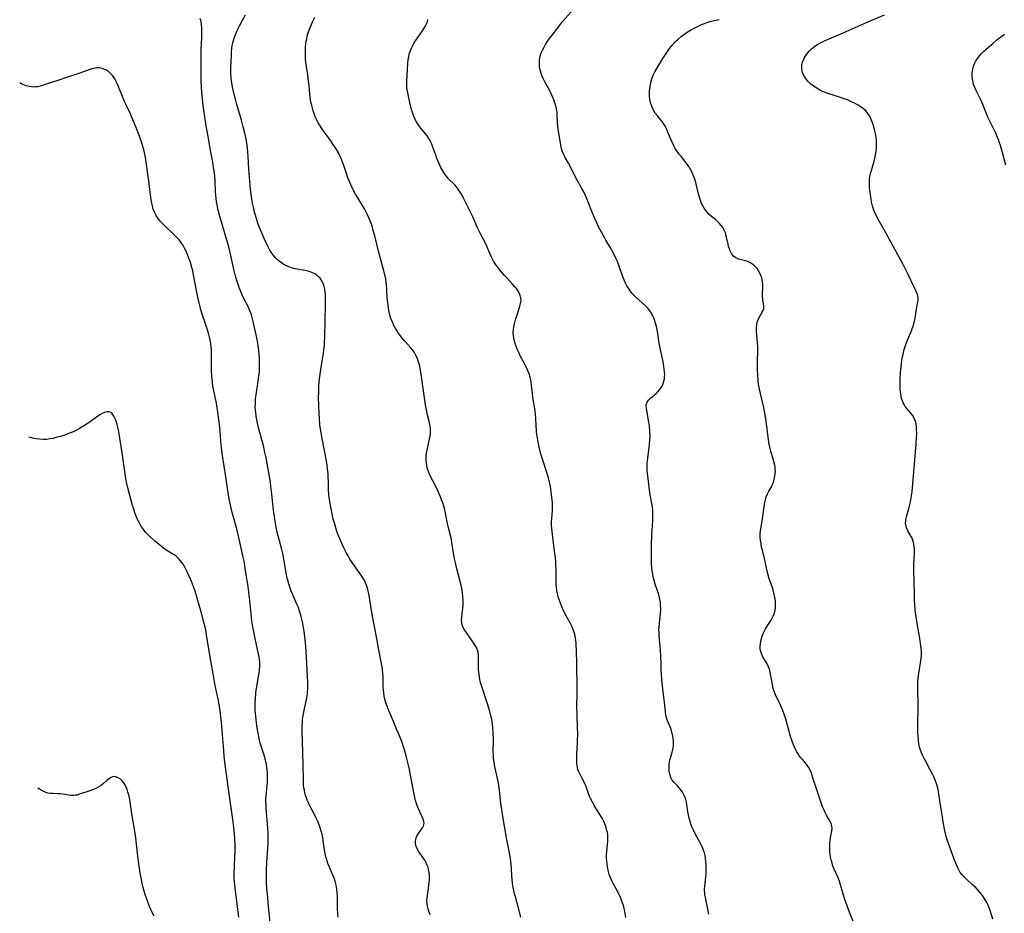
# Model space of a CAD drawing. Units: inches. Extents: x 2101965 to 2107355, y 228722 to 234221.
# Drawn here: x 2102070 to 2102294, y 229185 to 229388 of the extents above; entities that cross this region are included whole.
import ezdxf

# ---------------------------------------------------------------- set-up
doc = ezdxf.new("R2010")
doc.units = ezdxf.units.IN
doc.header["$MEASUREMENT"] = 0
doc.layers.add('c_08_T13S_R20E', color=16, linetype='Continuous')

msp = doc.modelspace()

# ---------------------------------------------------------------- linework, layer by layer
at = {"layer": 'c_08_T13S_R20E', "elevation": 838}
msp.add_lwpolyline([(2102184.16, 229184.18), (2102183.55, 229186.53), (2102182.91, 229188.78), (2102182.71, 229189.5), (2102182.54, 229190.23), (2102182.4, 229190.94), (2102182.25, 229191.86), (2102182.14, 229192.78), (2102182.09, 229193.5), (2102182.02, 229195.23), (2102181.96, 229196.14), (2102181.78, 229197.54), (2102181.51, 229199.15), (2102180.9, 229202.19), (2102180, 229207.5), (2102179.8, 229208.77), (2102179.63, 229210.02), (2102179.29, 229213.06), (2102179.15, 229214.11), (2102178.99, 229214.99), (2102178.85, 229215.68), (2102178.32, 229218.08), (2102178.18, 229218.79), (2102178.06, 229219.49), (2102177.96, 229220.23), (2102177.9, 229221.11), (2102177.88, 229221.86), (2102177.89, 229224.39), (2102177.85, 229226.16), (2102177.78, 229227.25), (2102177.7, 229227.95), (2102177.6, 229228.66), (2102177.52, 229229.1), (2102177.34, 229229.95), (2102177.06, 229230.98), (2102176.53, 229232.68), (2102175.25, 229236.61), (2102175, 229237.51), (2102174.82, 229238.25), (2102174.63, 229239.36), (2102174.57, 229239.88), (2102174.52, 229240.47), (2102174.49, 229241.06), (2102174.49, 229241.61), (2102174.53, 229242.99), (2102174.52, 229243.78), (2102174.45, 229244.34), (2102174.35, 229244.71), (2102174.11, 229245.34), (2102173.78, 229245.96), (2102173.38, 229246.6), (2102172.09, 229248.44), (2102171.33, 229249.55), (2102171.04, 229250.07), (2102170.8, 229250.66), (2102170.7, 229251.2), (2102170.67, 229251.76), (2102170.69, 229252.34), (2102170.77, 229253.21), (2102170.92, 229254.4), (2102171, 229255.18), (2102171.03, 229255.68), (2102171.03, 229256.19), (2102170.98, 229257.12), (2102170.88, 229257.96), (2102170.79, 229258.54), (2102170.55, 229259.69), (2102170.27, 229260.85), (2102169.54, 229263.68), (2102169.27, 229264.84), (2102169.08, 229265.72), (2102168.77, 229267.39), (2102168.28, 229270.43), (2102168.17, 229271), (2102167.8, 229272.42), (2102167.48, 229273.74), (2102166.93, 229276.4), (2102166.76, 229277.12), (2102166.61, 229277.65), (2102166.38, 229278.37), (2102166.13, 229279.09), (2102165.87, 229279.76), (2102165.36, 229280.95), (2102164.67, 229282.39), (2102163.62, 229284.41), (2102163.36, 229284.95), (2102163.13, 229285.5), (2102162.87, 229286.33), (2102162.74, 229286.93), (2102162.66, 229287.53), (2102162.63, 229288.07), (2102162.63, 229288.6), (2102162.65, 229289.13), (2102162.71, 229289.62), (2102162.78, 229290.1), (2102162.91, 229290.73), (2102163.4, 229292.92), (2102163.51, 229293.55), (2102163.59, 229294.18), (2102163.61, 229295.05), (2102163.52, 229295.86), (2102163.44, 229296.3), (2102162.95, 229298.33), (2102162.76, 229299.19), (2102162.48, 229300.71), (2102162.15, 229302.81), (2102161.49, 229307.65), (2102161.27, 229308.99), (2102161.15, 229309.5), (2102161.02, 229310.01), (2102160.8, 229310.7), (2102160.54, 229311.38), (2102160.23, 229312.03), (2102159.88, 229312.65), (2102159.55, 229313.13), (2102159.07, 229313.74), (2102157.7, 229315.25), (2102157.17, 229315.87), (2102156.8, 229316.36), (2102156.36, 229316.99), (2102155.59, 229318.18), (2102155.28, 229318.73), (2102154.93, 229319.46), (2102154.61, 229320.32), (2102154.39, 229321.09), (2102154.22, 229321.87), (2102154.08, 229322.62), (2102153.95, 229323.51), (2102153.85, 229324.4), (2102153.78, 229325.14), (2102153.7, 229326.81), (2102153.61, 229328.12), (2102153.56, 229328.54), (2102153.43, 229329.4), (2102153.25, 229330.25), (2102153.03, 229331.14), (2102151.79, 229335.61), (2102150.99, 229338.81), (2102150.65, 229340.13), (2102150.23, 229341.54), (2102149.88, 229342.54), (2102149.68, 229343.05), (2102149.21, 229344.07), (2102148.9, 229344.7), (2102148.57, 229345.31), (2102148.15, 229346.04), (2102147.08, 229347.76), (2102146.56, 229348.63), (2102146.02, 229349.63), (2102145.57, 229350.57), (2102145.09, 229351.65), (2102144.83, 229352.31), (2102144.49, 229353.3), (2102143.92, 229355.1), (2102143.69, 229355.74), (2102143.44, 229356.38), (2102143.17, 229356.99), (2102142.69, 229357.99), (2102142.15, 229358.94), (2102141.36, 229360.17), (2102140.78, 229360.99), (2102139.45, 229362.78), (2102138.88, 229363.58), (2102138.38, 229364.35), (2102138.08, 229364.87), (2102137.81, 229365.39), (2102137.56, 229365.92), (2102137.34, 229366.46), (2102136.93, 229367.6), (2102136.59, 229368.77), (2102136.36, 229369.82), (2102136.23, 229370.66), (2102136.17, 229371.35), (2102136.03, 229373.24), (2102135.9, 229374.37), (2102135.72, 229375.72), (2102135.35, 229378.08), (2102135.22, 229379.21), (2102135.17, 229379.9), (2102135.15, 229380.76), (2102135.16, 229381.46), (2102135.21, 229382.15), (2102135.27, 229382.77), (2102135.36, 229383.37), (2102135.46, 229383.97), (2102135.59, 229384.52), (2102135.73, 229385.07), (2102135.95, 229385.78), (2102136.22, 229386.5), (2102136.52, 229387.22), (2102136.8, 229387.82), (2102137.34, 229388.85)], dxfattribs=at)
at = {"layer": 'c_08_T13S_R20E'}
for points in [[(2102226.85, 229184.89, 842), (2102226.72, 229185.59, 842), (2102226.1, 229188.61, 842), (2102226, 229189.24, 842), (2102225.95, 229189.71, 842), (2102225.92, 229190.18, 842), (2102225.92, 229190.67, 842), (2102225.95, 229191.16, 842), (2102226.21, 229193.31, 842), (2102226.26, 229194.17, 842), (2102226.27, 229194.83, 842), (2102226.25, 229196.03, 842), (2102226.2, 229196.84, 842), (2102226.13, 229197.51, 842), (2102226.03, 229198.17, 842), (2102225.88, 229198.81, 842), (2102225.68, 229199.43, 842), (2102225.37, 229200.18, 842), (2102225, 229200.91, 842), (2102223.72, 229203.27, 842), (2102223.4, 229203.92, 842), (2102223.1, 229204.59, 842), (2102222.82, 229205.33, 842), (2102222.6, 229205.98, 842), (2102222.42, 229206.63, 842), (2102222.22, 229207.48, 842), (2102222.1, 229208.15, 842), (2102221.87, 229209.79, 842), (2102221.77, 229210.36, 842), (2102221.63, 229210.92, 842), (2102221.41, 229211.55, 842), (2102221.12, 229212.15, 842), (2102220.88, 229212.58, 842), (2102220.61, 229213, 842), (2102220.21, 229213.53, 842), (2102219.75, 229214.03, 842), (2102218.9, 229214.87, 842), (2102218.54, 229215.32, 842), (2102218.21, 229215.95, 842), (2102217.99, 229216.66, 842), (2102217.87, 229217.4, 842), (2102217.84, 229218.2, 842), (2102217.88, 229219.03, 842), (2102218.05, 229219.99, 842), (2102218.22, 229220.64, 842), (2102218.54, 229221.7, 842), (2102218.75, 229222.6, 842), (2102218.83, 229223.21, 842), (2102218.85, 229223.63, 842), (2102218.85, 229224.06, 842), (2102218.77, 229224.9, 842), (2102218.68, 229225.42, 842), (2102218.56, 229225.93, 842), (2102218.41, 229226.53, 842), (2102218.21, 229227.1, 842), (2102217.47, 229228.8, 842), (2102217.25, 229229.49, 842), (2102217.12, 229230.2, 842), (2102217.05, 229230.82, 842), (2102216.91, 229232.35, 842), (2102216.43, 229236.09, 842), (2102216.22, 229238.15, 842), (2102216.11, 229239.53, 842), (2102216.06, 229240.43, 842), (2102216.01, 229241.83, 842), (2102215.99, 229243.48, 842), (2102215.92, 229244.81, 842), (2102215.85, 229245.73, 842), (2102215.62, 229248.15, 842), (2102215.57, 229248.89, 842), (2102215.54, 229249.63, 842), (2102215.55, 229250.09, 842), (2102215.63, 229250.95, 842), (2102215.85, 229252.57, 842), (2102215.92, 229253.27, 842), (2102215.96, 229254.15, 842), (2102215.92, 229255.1, 842), (2102215.88, 229255.59, 842), (2102215.81, 229256.08, 842), (2102215.66, 229256.81, 842), (2102215.48, 229257.53, 842), (2102215.2, 229258.39, 842), (2102214.7, 229259.88, 842), (2102214.44, 229260.73, 842), (2102214.23, 229261.6, 842), (2102214.11, 229262.25, 842), (2102214.01, 229262.91, 842), (2102213.93, 229263.71, 842), (2102213.88, 229264.52, 842), (2102213.83, 229265.81, 842), (2102213.81, 229267.55, 842), (2102213.83, 229268.78, 842), (2102213.92, 229271.14, 842), (2102214.13, 229274.33, 842), (2102214.17, 229275.4, 842), (2102214.17, 229276.09, 842), (2102214.14, 229276.77, 842), (2102214.09, 229277.33, 842), (2102214.01, 229277.91, 842), (2102213.57, 229280.26, 842), (2102213.48, 229280.79, 842), (2102212.98, 229284.54, 842), (2102212.88, 229285.58, 842), (2102212.86, 229286.22, 842), (2102212.86, 229286.78, 842), (2102212.89, 229287.35, 842), (2102213, 229288.57, 842), (2102213.42, 229291.68, 842), (2102213.5, 229292.69, 842), (2102213.52, 229293.65, 842), (2102213.48, 229294.61, 842), (2102213.36, 229295.92, 842), (2102213.2, 229297.1, 842), (2102212.69, 229299.91, 842), (2102212.66, 229300.57, 842), (2102212.72, 229300.93, 842), (2102212.86, 229301.3, 842), (2102213.2, 229301.78, 842), (2102213.69, 229302.27, 842), (2102214.82, 229303.22, 842), (2102215.18, 229303.56, 842), (2102215.66, 229304.08, 842), (2102216.07, 229304.66, 842), (2102216.25, 229304.97, 842), (2102216.5, 229305.52, 842), (2102216.67, 229306.1, 842), (2102216.78, 229306.62, 842), (2102216.83, 229307.17, 842), (2102216.84, 229307.56, 842), (2102216.82, 229308.17, 842), (2102216.76, 229308.79, 842), (2102216.67, 229309.43, 842), (2102216.54, 229310.13, 842), (2102216.39, 229310.87, 842), (2102215.9, 229313.2, 842), (2102215.62, 229314.73, 842), (2102215.26, 229316.93, 842), (2102215.11, 229317.72, 842), (2102214.95, 229318.5, 842), (2102214.7, 229319.49, 842), (2102214.46, 229320.22, 842), (2102214.18, 229320.92, 842), (2102213.72, 229321.75, 842), (2102213.31, 229322.32, 842), (2102212.9, 229322.79, 842), (2102212.45, 229323.24, 842), (2102210.29, 229325.21, 842), (2102209.83, 229325.65, 842), (2102209.4, 229326.1, 842), (2102208.96, 229326.64, 842), (2102208.58, 229327.2, 842), (2102208.24, 229327.78, 842), (2102207.93, 229328.39, 842), (2102207.72, 229328.88, 842), (2102207.28, 229330.04, 842), (2102206.45, 229332.36, 842), (2102206.09, 229333.26, 842), (2102205.74, 229334.06, 842), (2102205.35, 229334.91, 842), (2102204.84, 229335.9, 842), (2102204.56, 229336.39, 842), (2102203.47, 229338.15, 842), (2102203.13, 229338.74, 842), (2102202.47, 229339.95, 842), (2102201.83, 229341.19, 842), (2102201.4, 229342.08, 842), (2102200.87, 229343.25, 842), (2102200.12, 229345.04, 842), (2102199.03, 229347.79, 842), (2102198.51, 229348.97, 842), (2102198.11, 229349.75, 842), (2102196.66, 229352.34, 842), (2102195.35, 229354.96, 842), (2102194.98, 229355.64, 842), (2102194.25, 229356.95, 842), (2102193.91, 229357.59, 842), (2102193.7, 229358.05, 842), (2102193.54, 229358.45, 842), (2102193.37, 229359.03, 842), (2102193.22, 229359.73, 842), (2102192.77, 229362.54, 842), (2102192.66, 229363.22, 842), (2102192.54, 229364.2, 842), (2102192.51, 229364.72, 842), (2102192.42, 229366.67, 842), (2102192.37, 229367.16, 842), (2102192.31, 229367.6, 842), (2102192.16, 229368.36, 842), (2102191.96, 229369.12, 842), (2102191.64, 229370.03, 842), (2102191.41, 229370.6, 842), (2102191.16, 229371.16, 842), (2102190.56, 229372.38, 842), (2102189.53, 229374.31, 842), (2102189.23, 229374.91, 842), (2102188.91, 229375.63, 842), (2102188.66, 229376.35, 842), (2102188.52, 229376.91, 842), (2102188.4, 229377.54, 842), (2102188.35, 229378.18, 842), (2102188.36, 229378.81, 842), (2102188.39, 229379.1, 842), (2102188.46, 229379.6, 842), (2102188.64, 229380.28, 842), (2102188.87, 229380.94, 842), (2102189.12, 229381.51, 842), (2102189.41, 229382.06, 842), (2102189.83, 229382.78, 842), (2102190.39, 229383.6, 842), (2102191.03, 229384.48, 842), (2102192.75, 229386.75, 842), (2102193.72, 229387.97, 842), (2102195.57, 229390.09, 842)], [(2102142.59, 229184.2, 834), (2102142.52, 229185.1, 834), (2102142.47, 229186.01, 834), (2102142.44, 229187.12, 834), (2102142.44, 229188.79, 834), (2102142.41, 229189.67, 834), (2102142.32, 229190.57, 834), (2102142.15, 229191.46, 834), (2102141.92, 229192.35, 834), (2102141.69, 229193.02, 834), (2102141.41, 229193.73, 834), (2102140.62, 229195.52, 834), (2102140.29, 229196.36, 834), (2102140.01, 229197.24, 834), (2102139.83, 229197.9, 834), (2102139.61, 229198.94, 834), (2102139.2, 229201.59, 834), (2102139.1, 229202.2, 834), (2102138.94, 229202.97, 834), (2102138.74, 229203.74, 834), (2102138.52, 229204.5, 834), (2102138.36, 229204.98, 834), (2102138.04, 229205.78, 834), (2102137.67, 229206.57, 834), (2102137.29, 229207.35, 834), (2102136.09, 229209.64, 834), (2102135.78, 229210.29, 834), (2102135.58, 229210.78, 834), (2102135.4, 229211.28, 834), (2102135.21, 229211.86, 834), (2102135.06, 229212.44, 834), (2102134.94, 229213.03, 834), (2102134.84, 229213.61, 834), (2102134.77, 229214.2, 834), (2102134.71, 229215.37, 834), (2102134.66, 229218.73, 834), (2102134.47, 229224.27, 834), (2102134.44, 229226.14, 834), (2102134.45, 229227.71, 834), (2102134.48, 229228.34, 834), (2102134.54, 229229.11, 834), (2102134.66, 229230.07, 834), (2102134.93, 229231.54, 834), (2102135.48, 229234.09, 834), (2102135.62, 229235, 834), (2102135.66, 229235.37, 834), (2102135.7, 229236.09, 834), (2102135.71, 229236.8, 834), (2102135.7, 229237.53, 834), (2102135.63, 229239.01, 834), (2102135.33, 229244.73, 834), (2102135.18, 229246.57, 834), (2102134.95, 229248.6, 834), (2102134.71, 229250.14, 834), (2102134.49, 229251.34, 834), (2102134.2, 229252.57, 834), (2102134.06, 229253.07, 834), (2102133.84, 229253.8, 834), (2102133.56, 229254.58, 834), (2102133.24, 229255.36, 834), (2102132.31, 229257.48, 834), (2102131.87, 229258.54, 834), (2102131.59, 229259.29, 834), (2102131.4, 229259.88, 834), (2102131.21, 229260.56, 834), (2102131.04, 229261.24, 834), (2102130.8, 229262.39, 834), (2102130.34, 229265.23, 834), (2102130.03, 229266.88, 834), (2102129.76, 229268.09, 834), (2102128.78, 229271.75, 834), (2102128.53, 229272.83, 834), (2102128.26, 229274.2, 834), (2102128.04, 229275.75, 834), (2102127.92, 229276.71, 834), (2102127.56, 229280.34, 834), (2102127.34, 229282.18, 834), (2102127.21, 229283.09, 834), (2102127.06, 229283.97, 834), (2102126.21, 229288.64, 834), (2102125.96, 229289.86, 834), (2102125.61, 229291.41, 834), (2102124.53, 229295.44, 834), (2102124.19, 229296.91, 834), (2102124.05, 229297.65, 834), (2102123.97, 229298.19, 834), (2102123.87, 229298.97, 834), (2102123.82, 229299.58, 834), (2102123.78, 229300.19, 834), (2102123.79, 229301.14, 834), (2102123.85, 229302.05, 834), (2102123.97, 229302.97, 834), (2102124.46, 229306.06, 834), (2102124.61, 229307.2, 834), (2102124.7, 229308.3, 834), (2102124.74, 229308.98, 834), (2102124.76, 229310.17, 834), (2102124.73, 229311.39, 834), (2102124.69, 229312.1, 834), (2102124.59, 229313.15, 834), (2102124.46, 229314.08, 834), (2102124.36, 229314.71, 834), (2102124.13, 229315.91, 834), (2102123.28, 229319.68, 834), (2102122.98, 229320.87, 834), (2102122.82, 229321.39, 834), (2102122.64, 229321.89, 834), (2102122.4, 229322.47, 834), (2102122.13, 229323.03, 834), (2102121.19, 229324.85, 834), (2102120.72, 229325.88, 834), (2102120.28, 229326.98, 834), (2102120.06, 229327.59, 834), (2102119.53, 229329.19, 834), (2102119.31, 229329.93, 834), (2102118.98, 229331.2, 834), (2102118.24, 229334.65, 834), (2102117.75, 229336.6, 834), (2102117.32, 229338.14, 834), (2102116.01, 229342.53, 834), (2102115.56, 229344.11, 834), (2102115.36, 229344.91, 834), (2102115.09, 229346.21, 834), (2102114.98, 229346.9, 834), (2102114.88, 229347.65, 834), (2102114.81, 229348.4, 834), (2102114.76, 229349.15, 834), (2102114.65, 229351.75, 834), (2102114.58, 229352.62, 834), (2102114.49, 229353.43, 834), (2102114.37, 229354.24, 834), (2102114.1, 229355.88, 834), (2102113.7, 229358.16, 834), (2102113.04, 229361.74, 834), (2102112.63, 229364.17, 834), (2102111.94, 229368.79, 834), (2102111.77, 229370.18, 834), (2102111.63, 229371.63, 834), (2102111.53, 229373.18, 834), (2102111.49, 229374.18, 834), (2102111.46, 229377.16, 834), (2102111.48, 229381.62, 834), (2102111.52, 229382.72, 834), (2102111.6, 229384.34, 834), (2102111.63, 229385.16, 834), (2102111.63, 229385.88, 834), (2102111.61, 229386.55, 834), (2102111.56, 229387.2, 834), (2102111.46, 229387.85, 834), (2102111.27, 229388.59, 834)], [(2102163.55, 229184.73, 836), (2102163.26, 229185.5, 836), (2102163.02, 229186.26, 836), (2102162.91, 229186.77, 836), (2102162.83, 229187.28, 836), (2102162.79, 229187.9, 836), (2102162.81, 229188.52, 836), (2102162.9, 229189.2, 836), (2102163.25, 229191.26, 836), (2102163.33, 229191.95, 836), (2102163.38, 229192.64, 836), (2102163.38, 229193.2, 836), (2102163.35, 229193.64, 836), (2102163.27, 229194.35, 836), (2102163.14, 229195.05, 836), (2102162.96, 229195.72, 836), (2102162.86, 229196, 836), (2102162.64, 229196.53, 836), (2102162.32, 229197.13, 836), (2102161.96, 229197.68, 836), (2102161.2, 229198.69, 836), (2102160.97, 229199.02, 836), (2102160.65, 229199.59, 836), (2102160.38, 229200.25, 836), (2102160.28, 229200.62, 836), (2102160.22, 229200.98, 836), (2102160.2, 229201.42, 836), (2102160.24, 229201.85, 836), (2102160.34, 229202.22, 836), (2102160.49, 229202.58, 836), (2102160.84, 229203.19, 836), (2102161.58, 229204.2, 836), (2102161.8, 229204.51, 836), (2102162.03, 229204.98, 836), (2102162.11, 229205.28, 836), (2102162.13, 229205.58, 836), (2102162.1, 229205.92, 836), (2102161.94, 229206.44, 836), (2102161.7, 229206.99, 836), (2102161.22, 229207.98, 836), (2102160.92, 229208.65, 836), (2102160.66, 229209.31, 836), (2102160.43, 229210, 836), (2102160.22, 229210.72, 836), (2102159.94, 229211.86, 836), (2102159.79, 229212.54, 836), (2102159.49, 229214.13, 836), (2102159.07, 229216.49, 836), (2102158.81, 229217.76, 836), (2102158.51, 229219.04, 836), (2102158.05, 229220.88, 836), (2102157.68, 229222.22, 836), (2102157.47, 229222.88, 836), (2102157.06, 229224.11, 836), (2102156.56, 229225.43, 836), (2102155.98, 229226.81, 836), (2102154.7, 229229.72, 836), (2102154.2, 229230.91, 836), (2102153.95, 229231.55, 836), (2102153.72, 229232.19, 836), (2102153.48, 229232.94, 836), (2102153.25, 229233.74, 836), (2102153.09, 229234.47, 836), (2102152.98, 229235.21, 836), (2102152.92, 229235.84, 836), (2102152.88, 229236.48, 836), (2102152.81, 229238.83, 836), (2102152.74, 229239.76, 836), (2102152.67, 229240.43, 836), (2102152.58, 229241.1, 836), (2102152.37, 229242.26, 836), (2102151.92, 229244.5, 836), (2102151.33, 229247.91, 836), (2102150.39, 229252.66, 836), (2102150.19, 229253.95, 836), (2102149.77, 229256.84, 836), (2102149.61, 229257.7, 836), (2102149.46, 229258.36, 836), (2102149.28, 229259, 836), (2102149.12, 229259.49, 836), (2102148.94, 229259.97, 836), (2102148.67, 229260.56, 836), (2102148.37, 229261.12, 836), (2102147.87, 229261.94, 836), (2102145.97, 229264.59, 836), (2102145.29, 229265.62, 836), (2102144.85, 229266.34, 836), (2102144.44, 229267.08, 836), (2102143.89, 229268.19, 836), (2102143.44, 229269.16, 836), (2102143.05, 229270.07, 836), (2102142.57, 229271.29, 836), (2102142.26, 229272.17, 836), (2102141.82, 229273.55, 836), (2102141.51, 229274.7, 836), (2102141.22, 229275.9, 836), (2102140.84, 229277.77, 836), (2102140.61, 229279.18, 836), (2102140.5, 229280.18, 836), (2102140.42, 229281.57, 836), (2102140.39, 229283.16, 836), (2102140.35, 229284.32, 836), (2102140.31, 229285, 836), (2102140.2, 229286.12, 836), (2102140.08, 229287.04, 836), (2102139.94, 229287.9, 836), (2102139.48, 229290.34, 836), (2102138.87, 229293.45, 836), (2102138.72, 229294.33, 836), (2102138.59, 229295.19, 836), (2102138.48, 229296.11, 836), (2102138.34, 229297.59, 836), (2102138.27, 229298.73, 836), (2102138.2, 229300.54, 836), (2102138.17, 229302.35, 836), (2102138.19, 229303.5, 836), (2102138.24, 229304.8, 836), (2102138.33, 229306.02, 836), (2102138.45, 229307.16, 836), (2102138.66, 229308.76, 836), (2102139.26, 229312.47, 836), (2102139.37, 229313.23, 836), (2102139.47, 229314.27, 836), (2102139.53, 229315.1, 836), (2102139.57, 229315.93, 836), (2102139.62, 229320, 836), (2102139.73, 229323.19, 836), (2102139.75, 229324.89, 836), (2102139.72, 229325.68, 836), (2102139.66, 229326.34, 836), (2102139.56, 229326.99, 836), (2102139.42, 229327.61, 836), (2102139.33, 229327.95, 836), (2102139.21, 229328.28, 836), (2102139, 229328.72, 836), (2102138.76, 229329.12, 836), (2102138.49, 229329.49, 836), (2102138.18, 229329.82, 836), (2102137.75, 229330.19, 836), (2102137.29, 229330.5, 836), (2102136.65, 229330.81, 836), (2102136.24, 229330.96, 836), (2102135.81, 229331.08, 836), (2102135.14, 229331.21, 836), (2102133.64, 229331.46, 836), (2102132.85, 229331.64, 836), (2102132.02, 229331.88, 836), (2102131.22, 229332.18, 836), (2102130.7, 229332.41, 836), (2102130.03, 229332.78, 836), (2102129.4, 229333.21, 836), (2102128.89, 229333.62, 836), (2102128.42, 229334.07, 836), (2102127.98, 229334.55, 836), (2102127.51, 229335.2, 836), (2102127.11, 229335.84, 836), (2102126.75, 229336.51, 836), (2102126.45, 229337.1, 836), (2102125.77, 229338.54, 836), (2102125.09, 229340.1, 836), (2102124.46, 229341.75, 836), (2102124.11, 229342.77, 836), (2102123.79, 229343.84, 836), (2102123.61, 229344.5, 836), (2102123.33, 229345.66, 836), (2102123.08, 229346.89, 836), (2102122.96, 229347.62, 836), (2102122.84, 229348.42, 836), (2102122.69, 229349.73, 836), (2102122.34, 229354.29, 836), (2102122.17, 229357.27, 836), (2102122.1, 229358.14, 836), (2102122.01, 229358.98, 836), (2102121.89, 229359.84, 836), (2102121.6, 229361.47, 836), (2102121.32, 229362.75, 836), (2102121.04, 229363.89, 836), (2102120.62, 229365.42, 836), (2102119.57, 229369.04, 836), (2102119.26, 229370.2, 836), (2102118.92, 229371.58, 836), (2102118.62, 229373.04, 836), (2102118.4, 229374.33, 836), (2102118.32, 229375.03, 836), (2102118.23, 229376.17, 836), (2102118.23, 229377.37, 836), (2102118.33, 229380.19, 836), (2102118.37, 229381, 836), (2102118.44, 229381.81, 836), (2102118.54, 229382.43, 836), (2102118.65, 229383.01, 836), (2102118.8, 229383.58, 836), (2102118.96, 229384.1, 836), (2102119.33, 229385.08, 836), (2102119.67, 229385.86, 836), (2102120.18, 229386.89, 836), (2102120.88, 229388.2, 836), (2102121.55, 229389.42, 836)], [(2102207.99, 229184.13, 840), (2102207.84, 229185.1, 840), (2102207.7, 229185.82, 840), (2102207.53, 229186.53, 840), (2102207.38, 229187.03, 840), (2102207.19, 229187.61, 840), (2102206.76, 229188.69, 840), (2102206.44, 229189.39, 840), (2102206.1, 229190.07, 840), (2102205.16, 229191.84, 840), (2102204.86, 229192.45, 840), (2102204.46, 229193.37, 840), (2102204.25, 229193.94, 840), (2102204.07, 229194.52, 840), (2102203.91, 229195.19, 840), (2102203.81, 229195.71, 840), (2102203.73, 229196.23, 840), (2102203.66, 229197.02, 840), (2102203.63, 229197.66, 840), (2102203.64, 229198.3, 840), (2102203.68, 229199.07, 840), (2102203.92, 229201.42, 840), (2102203.95, 229202.21, 840), (2102203.89, 229202.97, 840), (2102203.81, 229203.42, 840), (2102203.71, 229203.87, 840), (2102203.55, 229204.46, 840), (2102203.35, 229205.05, 840), (2102202.98, 229205.93, 840), (2102202.6, 229206.7, 840), (2102201.98, 229207.77, 840), (2102200.89, 229209.5, 840), (2102200.42, 229210.31, 840), (2102199.99, 229211.14, 840), (2102199.83, 229211.5, 840), (2102199.54, 229212.28, 840), (2102198.98, 229213.87, 840), (2102198.8, 229214.33, 840), (2102198.47, 229215.05, 840), (2102198.1, 229215.74, 840), (2102197.53, 229216.75, 840), (2102197.24, 229217.41, 840), (2102197.13, 229217.74, 840), (2102197.03, 229218.16, 840), (2102196.96, 229218.59, 840), (2102196.9, 229219.24, 840), (2102196.87, 229220.27, 840), (2102196.89, 229221.17, 840), (2102197.03, 229223.97, 840), (2102197.06, 229226.13, 840), (2102197.05, 229226.98, 840), (2102196.93, 229230.42, 840), (2102196.9, 229231.9, 840), (2102196.97, 229235.17, 840), (2102196.96, 229236.74, 840), (2102196.84, 229241.51, 840), (2102196.78, 229245.1, 840), (2102196.75, 229245.81, 840), (2102196.71, 229246.51, 840), (2102196.65, 229247.11, 840), (2102196.56, 229247.72, 840), (2102196.4, 229248.44, 840), (2102196.19, 229249.15, 840), (2102195.94, 229249.84, 840), (2102195.8, 229250.17, 840), (2102195.42, 229250.99, 840), (2102194.1, 229253.39, 840), (2102193.7, 229254.21, 840), (2102193.37, 229254.96, 840), (2102192.9, 229256.22, 840), (2102192.7, 229256.82, 840), (2102192.44, 229257.81, 840), (2102192.31, 229258.5, 840), (2102192.22, 229259.19, 840), (2102192.18, 229259.86, 840), (2102192.17, 229263.22, 840), (2102192.13, 229264.2, 840), (2102192.07, 229265.16, 840), (2102191.94, 229266.47, 840), (2102191.83, 229267.44, 840), (2102191.42, 229270.59, 840), (2102191.27, 229271.86, 840), (2102191.19, 229272.58, 840), (2102191.14, 229273.31, 840), (2102191.13, 229274.13, 840), (2102191.17, 229274.8, 840), (2102191.32, 229276.69, 840), (2102191.34, 229277.24, 840), (2102191.34, 229277.83, 840), (2102191.32, 229278.43, 840), (2102191.2, 229279.7, 840), (2102191.06, 229280.82, 840), (2102190.94, 229281.67, 840), (2102190.79, 229282.51, 840), (2102190.66, 229283.11, 840), (2102190.41, 229284.1, 840), (2102189.92, 229285.73, 840), (2102189.19, 229287.87, 840), (2102188.76, 229289.25, 840), (2102188.53, 229290.07, 840), (2102188.37, 229290.76, 840), (2102188.09, 229292.17, 840), (2102187.84, 229293.59, 840), (2102187.72, 229294.51, 840), (2102187.67, 229295.04, 840), (2102187.61, 229295.87, 840), (2102187.53, 229297.69, 840), (2102187.45, 229298.57, 840), (2102187.29, 229299.81, 840), (2102186.97, 229301.88, 840), (2102186.49, 229305.82, 840), (2102186.34, 229306.67, 840), (2102186.25, 229307.01, 840), (2102186.03, 229307.72, 840), (2102185.65, 229308.66, 840), (2102185.33, 229309.37, 840), (2102184.97, 229310.07, 840), (2102184.1, 229311.72, 840), (2102183.75, 229312.42, 840), (2102183.38, 229313.23, 840), (2102183.14, 229313.83, 840), (2102182.91, 229314.43, 840), (2102182.68, 229315.18, 840), (2102182.52, 229315.93, 840), (2102182.45, 229316.48, 840), (2102182.43, 229317.14, 840), (2102182.47, 229317.8, 840), (2102182.55, 229318.46, 840), (2102182.67, 229319.12, 840), (2102182.82, 229319.72, 840), (2102182.98, 229320.31, 840), (2102183.12, 229320.74, 840), (2102183.78, 229322.57, 840), (2102183.95, 229323.12, 840), (2102184.1, 229323.73, 840), (2102184.18, 229324.33, 840), (2102184.16, 229324.99, 840), (2102184.02, 229325.59, 840), (2102183.7, 229326.3, 840), (2102183.43, 229326.72, 840), (2102183.13, 229327.13, 840), (2102182.72, 229327.63, 840), (2102182.28, 229328.13, 840), (2102181.03, 229329.48, 840), (2102180.46, 229330.12, 840), (2102179.55, 229331.16, 840), (2102178.81, 229332.08, 840), (2102178.35, 229332.72, 840), (2102177.94, 229333.37, 840), (2102177.69, 229333.84, 840), (2102177.45, 229334.31, 840), (2102177.16, 229334.96, 840), (2102176.33, 229336.94, 840), (2102175.92, 229337.79, 840), (2102174.95, 229339.57, 840), (2102174.56, 229340.37, 840), (2102174.29, 229340.98, 840), (2102173.72, 229342.39, 840), (2102173.25, 229343.45, 840), (2102172.32, 229345.26, 840), (2102171.06, 229347.86, 840), (2102170.8, 229348.36, 840), (2102170.52, 229348.85, 840), (2102170.23, 229349.31, 840), (2102169.91, 229349.75, 840), (2102169.52, 229350.24, 840), (2102169.1, 229350.71, 840), (2102167.65, 229352.2, 840), (2102167.25, 229352.67, 840), (2102166.9, 229353.13, 840), (2102166.41, 229353.88, 840), (2102165.97, 229354.67, 840), (2102165.63, 229355.34, 840), (2102165.34, 229356.01, 840), (2102165.06, 229356.7, 840), (2102164.79, 229357.45, 840), (2102164.07, 229359.5, 840), (2102163.9, 229359.95, 840), (2102163.54, 229360.74, 840), (2102163.25, 229361.26, 840), (2102162.85, 229361.86, 840), (2102162.48, 229362.35, 840), (2102161.37, 229363.65, 840), (2102160.92, 229364.23, 840), (2102160.63, 229364.66, 840), (2102160.4, 229365.05, 840), (2102160.05, 229365.75, 840), (2102159.76, 229366.48, 840), (2102159.49, 229367.28, 840), (2102159.32, 229367.83, 840), (2102158.91, 229369.49, 840), (2102158.51, 229371.25, 840), (2102158.36, 229372.03, 840), (2102158.25, 229372.81, 840), (2102158.21, 229373.48, 840), (2102158.21, 229374.31, 840), (2102158.42, 229378.32, 840), (2102158.51, 229379.13, 840), (2102158.66, 229379.92, 840), (2102158.79, 229380.43, 840), (2102158.94, 229380.93, 840), (2102159.13, 229381.44, 840), (2102159.34, 229381.93, 840), (2102159.58, 229382.42, 840), (2102159.84, 229382.89, 840), (2102160.21, 229383.47, 840), (2102160.59, 229384.04, 840), (2102161.76, 229385.73, 840), (2102162.41, 229386.77, 840), (2102162.69, 229387.32, 840), (2102162.9, 229387.84, 840), (2102163.03, 229388.33, 840)], [(2102261.3, 229179.21, 844), (2102258.86, 229185.27, 844), (2102258.3, 229186.71, 844), (2102257.73, 229188.38, 844), (2102257.33, 229189.68, 844), (2102256.8, 229191.56, 844), (2102256.55, 229192.35, 844), (2102256.21, 229193.26, 844), (2102255.37, 229195.08, 844), (2102255.1, 229195.74, 844), (2102254.88, 229196.43, 844), (2102254.68, 229197.21, 844), (2102254.57, 229197.83, 844), (2102254.48, 229198.46, 844), (2102254.42, 229199.16, 844), (2102254.39, 229199.9, 844), (2102254.39, 229200.76, 844), (2102254.46, 229201.73, 844), (2102254.61, 229202.62, 844), (2102254.86, 229203.83, 844), (2102254.91, 229204.31, 844), (2102254.87, 229204.89, 844), (2102254.69, 229205.48, 844), (2102254.46, 229205.95, 844), (2102253.65, 229207.38, 844), (2102253.32, 229208.01, 844), (2102253.1, 229208.47, 844), (2102252.75, 229209.27, 844), (2102252.24, 229210.64, 844), (2102251.85, 229211.78, 844), (2102250.48, 229216.1, 844), (2102250.19, 229216.9, 844), (2102249.9, 229217.6, 844), (2102249.57, 229218.25, 844), (2102249.19, 229218.84, 844), (2102248.68, 229219.44, 844), (2102248.14, 229220.02, 844), (2102247.78, 229220.43, 844), (2102247.5, 229220.78, 844), (2102247.16, 229221.3, 844), (2102246.86, 229221.8, 844), (2102246.58, 229222.33, 844), (2102246.34, 229222.84, 844), (2102246.12, 229223.37, 844), (2102245.73, 229224.42, 844), (2102245.47, 229225.26, 844), (2102244.36, 229229.19, 844), (2102244.01, 229230.31, 844), (2102243.8, 229230.92, 844), (2102243.42, 229231.88, 844), (2102243.06, 229232.64, 844), (2102242.33, 229234.05, 844), (2102242.01, 229234.71, 844), (2102241.71, 229235.46, 844), (2102241.58, 229235.9, 844), (2102241.41, 229236.62, 844), (2102241, 229239.05, 844), (2102240.85, 229239.79, 844), (2102240.73, 229240.28, 844), (2102240.58, 229240.75, 844), (2102240.28, 229241.48, 844), (2102240.02, 229242, 844), (2102239.19, 229243.41, 844), (2102238.92, 229243.91, 844), (2102238.67, 229244.59, 844), (2102238.58, 229245.13, 844), (2102238.56, 229245.76, 844), (2102238.62, 229246.43, 844), (2102238.77, 229247.24, 844), (2102239.02, 229248.1, 844), (2102239.24, 229248.69, 844), (2102239.5, 229249.26, 844), (2102239.77, 229249.78, 844), (2102240.14, 229250.38, 844), (2102241.04, 229251.75, 844), (2102241.29, 229252.18, 844), (2102241.52, 229252.62, 844), (2102241.7, 229253.03, 844), (2102241.84, 229253.46, 844), (2102241.96, 229254, 844), (2102242.04, 229254.55, 844), (2102242.07, 229255.01, 844), (2102242.06, 229255.57, 844), (2102242.02, 229256.14, 844), (2102241.9, 229256.92, 844), (2102241.76, 229257.58, 844), (2102241.59, 229258.23, 844), (2102241.39, 229258.89, 844), (2102240.63, 229261.1, 844), (2102240.28, 229262.26, 844), (2102240.11, 229262.95, 844), (2102239.52, 229265.71, 844), (2102239.05, 229267.61, 844), (2102238.88, 229268.36, 844), (2102238.74, 229269.12, 844), (2102238.63, 229269.86, 844), (2102238.56, 229270.58, 844), (2102238.55, 229270.99, 844), (2102238.57, 229271.46, 844), (2102238.62, 229271.95, 844), (2102239.11, 229274.8, 844), (2102239.57, 229278.11, 844), (2102239.68, 229278.75, 844), (2102239.82, 229279.37, 844), (2102239.95, 229279.78, 844), (2102240.23, 229280.43, 844), (2102240.55, 229281.06, 844), (2102241.04, 229281.92, 844), (2102241.28, 229282.41, 844), (2102241.48, 229282.91, 844), (2102241.65, 229283.41, 844), (2102241.84, 229284.15, 844), (2102241.92, 229284.58, 844), (2102241.97, 229285.02, 844), (2102242, 229285.54, 844), (2102241.98, 229286.07, 844), (2102241.94, 229286.53, 844), (2102241.86, 229286.99, 844), (2102241.66, 229287.81, 844), (2102241.17, 229289.39, 844), (2102240.97, 229290.09, 844), (2102240.73, 229291.12, 844), (2102240.62, 229291.67, 844), (2102240.45, 229292.78, 844), (2102240.1, 229295.78, 844), (2102239.85, 229297.45, 844), (2102239.6, 229298.87, 844), (2102239.3, 229300.37, 844), (2102238.59, 229303.31, 844), (2102238.38, 229304.27, 844), (2102238.2, 229305.39, 844), (2102238.12, 229306.09, 844), (2102237.99, 229307.63, 844), (2102237.94, 229308.54, 844), (2102237.91, 229309.46, 844), (2102237.91, 229310.17, 844), (2102237.92, 229310.84, 844), (2102238.01, 229312.74, 844), (2102238.01, 229313.43, 844), (2102238, 229313.96, 844), (2102237.94, 229314.84, 844), (2102237.73, 229317.39, 844), (2102237.71, 229317.87, 844), (2102237.72, 229318.41, 844), (2102237.77, 229318.94, 844), (2102237.88, 229319.43, 844), (2102238.02, 229319.9, 844), (2102238.3, 229320.53, 844), (2102238.62, 229321.11, 844), (2102239.03, 229321.78, 844), (2102239.24, 229322.16, 844), (2102239.37, 229322.55, 844), (2102239.41, 229323.07, 844), (2102239.33, 229323.63, 844), (2102239.18, 229324.49, 844), (2102239.13, 229324.86, 844), (2102239.1, 229325.25, 844), (2102239.11, 229326.01, 844), (2102239.18, 229327.3, 844), (2102239.18, 229327.77, 844), (2102239.14, 229328.25, 844), (2102239.02, 229329.05, 844), (2102238.89, 229329.6, 844), (2102238.72, 229330.14, 844), (2102238.43, 229330.8, 844), (2102238.25, 229331.12, 844), (2102237.85, 229331.7, 844), (2102237.48, 229332.11, 844), (2102237.08, 229332.48, 844), (2102236.64, 229332.8, 844), (2102236.17, 229333.07, 844), (2102235.7, 229333.3, 844), (2102235.18, 229333.48, 844), (2102233.7, 229333.85, 844), (2102233.36, 229333.97, 844), (2102233.03, 229334.13, 844), (2102232.51, 229334.51, 844), (2102232.11, 229334.99, 844), (2102231.85, 229335.42, 844), (2102231.65, 229335.89, 844), (2102231.54, 229336.18, 844), (2102231.38, 229336.7, 844), (2102231.25, 229337.24, 844), (2102230.91, 229338.84, 844), (2102230.78, 229339.33, 844), (2102230.63, 229339.8, 844), (2102230.37, 229340.42, 844), (2102230.04, 229341, 844), (2102229.71, 229341.48, 844), (2102229.33, 229341.93, 844), (2102228.85, 229342.42, 844), (2102228.39, 229342.81, 844), (2102227.48, 229343.55, 844), (2102226.9, 229344.07, 844), (2102226.32, 229344.69, 844), (2102225.82, 229345.39, 844), (2102225.51, 229345.92, 844), (2102225.24, 229346.47, 844), (2102225.06, 229346.92, 844), (2102224.9, 229347.39, 844), (2102224.55, 229348.65, 844), (2102223.9, 229351.27, 844), (2102223.69, 229351.99, 844), (2102223.5, 229352.56, 844), (2102223.26, 229353.15, 844), (2102222.99, 229353.72, 844), (2102222.57, 229354.5, 844), (2102222.38, 229354.81, 844), (2102221.91, 229355.49, 844), (2102221.4, 229356.14, 844), (2102220.63, 229357.07, 844), (2102220.08, 229357.78, 844), (2102219.6, 229358.47, 844), (2102219.26, 229359.03, 844), (2102218.93, 229359.6, 844), (2102218.44, 229360.57, 844), (2102218.14, 229361.25, 844), (2102217.56, 229362.74, 844), (2102217.32, 229363.33, 844), (2102217.09, 229363.79, 844), (2102216.92, 229364.12, 844), (2102216.67, 229364.52, 844), (2102216.25, 229365.12, 844), (2102215.81, 229365.69, 844), (2102215.25, 229366.37, 844), (2102214.71, 229367.06, 844), (2102214.31, 229367.7, 844), (2102213.96, 229368.4, 844), (2102213.81, 229368.83, 844), (2102213.68, 229369.26, 844), (2102213.56, 229369.78, 844), (2102213.47, 229370.31, 844), (2102213.42, 229370.86, 844), (2102213.41, 229371.41, 844), (2102213.42, 229372.03, 844), (2102213.46, 229372.58, 844), (2102213.53, 229373.13, 844), (2102213.71, 229374, 844), (2102213.94, 229374.84, 844), (2102214.24, 229375.65, 844), (2102214.6, 229376.45, 844), (2102215.02, 229377.22, 844), (2102215.48, 229377.96, 844), (2102216.43, 229379.43, 844), (2102217.3, 229380.81, 844), (2102217.94, 229381.75, 844), (2102218.67, 229382.65, 844), (2102219.29, 229383.3, 844), (2102219.92, 229383.9, 844), (2102220.57, 229384.47, 844), (2102221.19, 229384.94, 844), (2102221.92, 229385.43, 844), (2102222.68, 229385.89, 844), (2102223.4, 229386.29, 844), (2102224.61, 229386.91, 844), (2102225.24, 229387.19, 844), (2102225.87, 229387.45, 844), (2102226.67, 229387.74, 844), (2102227.52, 229387.98, 844), (2102228.37, 229388.18, 844), (2102229.24, 229388.34, 844)], [(2102291.47, 229183.69, 846), (2102290.81, 229185.72, 846), (2102290.6, 229186.31, 846), (2102290.36, 229186.9, 846), (2102290.13, 229187.38, 846), (2102289.88, 229187.86, 846), (2102289.49, 229188.5, 846), (2102289.06, 229189.12, 846), (2102288.73, 229189.54, 846), (2102288.42, 229189.92, 846), (2102287.92, 229190.5, 846), (2102287.39, 229191.05, 846), (2102286.85, 229191.56, 846), (2102285.35, 229192.88, 846), (2102284.89, 229193.32, 846), (2102284.46, 229193.8, 846), (2102284.05, 229194.36, 846), (2102283.79, 229194.8, 846), (2102283.48, 229195.41, 846), (2102283.19, 229196.04, 846), (2102282.65, 229197.39, 846), (2102281.33, 229200.96, 846), (2102280.93, 229202.21, 846), (2102280.74, 229202.89, 846), (2102280.45, 229204.19, 846), (2102280.22, 229205.42, 846), (2102279.98, 229206.89, 846), (2102279.49, 229210.21, 846), (2102279.16, 229212.25, 846), (2102278.9, 229213.51, 846), (2102278.76, 229214.04, 846), (2102278.56, 229214.7, 846), (2102278.33, 229215.36, 846), (2102278.02, 229216.08, 846), (2102277.81, 229216.55, 846), (2102277.22, 229217.7, 846), (2102276.1, 229219.7, 846), (2102275.81, 229220.27, 846), (2102275.45, 229221.04, 846), (2102275.14, 229221.8, 846), (2102274.87, 229222.58, 846), (2102274.69, 229223.3, 846), (2102274.63, 229223.59, 846), (2102274.51, 229224.43, 846), (2102274.44, 229225.28, 846), (2102274.4, 229226.14, 846), (2102274.4, 229227.68, 846), (2102274.47, 229232.15, 846), (2102274.4, 229236.24, 846), (2102274.4, 229236.97, 846), (2102274.42, 229237.7, 846), (2102274.48, 229238.54, 846), (2102274.62, 229239.57, 846), (2102275.02, 229241.99, 846), (2102275.15, 229243.1, 846), (2102275.19, 229243.64, 846), (2102275.21, 229244.18, 846), (2102275.2, 229244.75, 846), (2102275.16, 229245.33, 846), (2102275.03, 229246.41, 846), (2102274.83, 229247.65, 846), (2102274.23, 229250.94, 846), (2102274, 229252.44, 846), (2102273.82, 229253.95, 846), (2102273.7, 229255.37, 846), (2102273.66, 229256.19, 846), (2102273.6, 229257.72, 846), (2102273.5, 229263.16, 846), (2102273.5, 229264.56, 846), (2102273.61, 229266.86, 846), (2102273.62, 229267.7, 846), (2102273.59, 229268.34, 846), (2102273.5, 229269.01, 846), (2102273.36, 229269.65, 846), (2102273.16, 229270.23, 846), (2102272.96, 229270.62, 846), (2102272.1, 229272.01, 846), (2102271.78, 229272.75, 846), (2102271.64, 229273.43, 846), (2102271.61, 229273.81, 846), (2102271.63, 229274.2, 846), (2102271.69, 229274.65, 846), (2102271.82, 229275.19, 846), (2102272.45, 229277.37, 846), (2102272.6, 229277.99, 846), (2102272.73, 229278.62, 846), (2102272.89, 229279.54, 846), (2102273.07, 229280.92, 846), (2102273.34, 229283.68, 846), (2102274.02, 229291.72, 846), (2102274.11, 229293.34, 846), (2102274.13, 229294.13, 846), (2102274.11, 229295.13, 846), (2102274.08, 229295.62, 846), (2102274.01, 229296.21, 846), (2102273.9, 229296.78, 846), (2102273.73, 229297.32, 846), (2102273.5, 229297.83, 846), (2102273.2, 229298.31, 846), (2102272.81, 229298.79, 846), (2102271.82, 229299.94, 846), (2102271.52, 229300.35, 846), (2102271.25, 229300.78, 846), (2102271.05, 229301.17, 846), (2102270.87, 229301.58, 846), (2102270.7, 229302.11, 846), (2102270.58, 229302.66, 846), (2102270.5, 229303.06, 846), (2102270.43, 229303.65, 846), (2102270.38, 229304.25, 846), (2102270.35, 229305.32, 846), (2102270.39, 229306.65, 846), (2102270.47, 229308.04, 846), (2102270.53, 229308.69, 846), (2102270.69, 229310.13, 846), (2102270.79, 229310.82, 846), (2102270.93, 229311.66, 846), (2102271.1, 229312.49, 846), (2102271.24, 229313.05, 846), (2102271.52, 229313.99, 846), (2102271.9, 229315.02, 846), (2102272.92, 229317.49, 846), (2102273.14, 229318.05, 846), (2102273.33, 229318.61, 846), (2102273.56, 229319.4, 846), (2102273.75, 229320.39, 846), (2102274, 229322, 846), (2102274.34, 229323.73, 846), (2102274.44, 229324.39, 846), (2102274.44, 229325.1, 846), (2102274.28, 229325.8, 846), (2102274.09, 229326.34, 846), (2102273.58, 229327.46, 846), (2102272.11, 229330.52, 846), (2102271.66, 229331.4, 846), (2102271.02, 229332.62, 846), (2102266.64, 229340.64, 846), (2102265.52, 229342.59, 846), (2102265.14, 229343.31, 846), (2102264.74, 229344.15, 846), (2102264.39, 229345, 846), (2102264.18, 229345.63, 846), (2102263.99, 229346.27, 846), (2102263.86, 229346.85, 846), (2102263.75, 229347.44, 846), (2102263.6, 229348.52, 846), (2102263.48, 229349.56, 846), (2102263.44, 229350.03, 846), (2102263.39, 229350.89, 846), (2102263.41, 229351.75, 846), (2102263.44, 229352.1, 846), (2102263.51, 229352.6, 846), (2102263.66, 229353.3, 846), (2102263.84, 229354, 846), (2102264.45, 229356.1, 846), (2102264.64, 229356.82, 846), (2102264.8, 229357.55, 846), (2102264.92, 229358.31, 846), (2102265.01, 229359.22, 846), (2102265.02, 229360.13, 846), (2102264.97, 229361.04, 846), (2102264.92, 229361.46, 846), (2102264.77, 229362.39, 846), (2102264.56, 229363.31, 846), (2102264.33, 229364.17, 846), (2102264.12, 229364.81, 846), (2102263.82, 229365.57, 846), (2102263.54, 229366.18, 846), (2102263.2, 229366.75, 846), (2102262.65, 229367.45, 846), (2102262.03, 229368.03, 846), (2102261.53, 229368.41, 846), (2102260.99, 229368.76, 846), (2102260.52, 229369.03, 846), (2102260.03, 229369.29, 846), (2102259.32, 229369.63, 846), (2102258.4, 229370.03, 846), (2102257.65, 229370.31, 846), (2102256.33, 229370.76, 846), (2102253.9, 229371.53, 846), (2102253.41, 229371.71, 846), (2102252.73, 229371.98, 846), (2102252.08, 229372.29, 846), (2102251.5, 229372.62, 846), (2102250.94, 229372.99, 846), (2102250.17, 229373.58, 846), (2102249.55, 229374.16, 846), (2102249, 229374.77, 846), (2102248.53, 229375.46, 846), (2102248.16, 229376.27, 846), (2102248.08, 229376.58, 846), (2102248, 229377.31, 846), (2102248.04, 229377.99, 846), (2102248.19, 229378.67, 846), (2102248.29, 229378.96, 846), (2102248.62, 229379.7, 846), (2102249.06, 229380.4, 846), (2102249.65, 229381.12, 846), (2102250.21, 229381.67, 846), (2102250.56, 229381.97, 846), (2102250.95, 229382.25, 846), (2102251.6, 229382.67, 846), (2102252.29, 229383.05, 846), (2102253.3, 229383.55, 846), (2102254.4, 229384.02, 846), (2102256.2, 229384.76, 846), (2102257.4, 229385.27, 846), (2102262.86, 229387.73, 846), (2102266.85, 229389.36, 846)], [(2102294.42, 229355.21, 848), (2102294, 229356.64, 848), (2102293.16, 229359.66, 848), (2102292.98, 229360.26, 848), (2102292.71, 229361.03, 848), (2102292.52, 229361.53, 848), (2102292.12, 229362.47, 848), (2102290.68, 229365.35, 848), (2102290.34, 229366.1, 848), (2102289.85, 229367.25, 848), (2102289.18, 229369.02, 848), (2102288.81, 229369.91, 848), (2102288.35, 229370.82, 848), (2102287.63, 229372.2, 848), (2102287.34, 229372.84, 848), (2102287.07, 229373.58, 848), (2102286.87, 229374.44, 848), (2102286.78, 229375.3, 848), (2102286.78, 229376.18, 848), (2102286.88, 229376.96, 848), (2102287.07, 229377.72, 848), (2102287.34, 229378.46, 848), (2102287.5, 229378.78, 848), (2102287.94, 229379.47, 848), (2102288.46, 229380.12, 848), (2102288.89, 229380.58, 848), (2102289.33, 229381.03, 848), (2102289.93, 229381.59, 848), (2102291.5, 229382.99, 848), (2102292.34, 229383.68, 848), (2102293.16, 229384.34, 848), (2102294.09, 229385.03, 848)], [(2102127.55, 229179.32, 832), (2102126.78, 229186.56, 832), (2102126.59, 229188.59, 832), (2102126.42, 229190.7, 832), (2102126.34, 229192, 832), (2102126.3, 229193.17, 832), (2102126.31, 229194.93, 832), (2102126.4, 229196.67, 832), (2102126.7, 229200.83, 832), (2102126.73, 229201.79, 832), (2102126.73, 229202.56, 832), (2102126.7, 229203.53, 832), (2102126.64, 229204.51, 832), (2102126.26, 229208.88, 832), (2102126.22, 229209.7, 832), (2102126.2, 229210.42, 832), (2102126.2, 229211.14, 832), (2102126.24, 229211.85, 832), (2102126.29, 229212.56, 832), (2102126.52, 229214.81, 832), (2102126.57, 229215.74, 832), (2102126.57, 229216.68, 832), (2102126.55, 229217.14, 832), (2102126.51, 229217.61, 832), (2102126.4, 229218.45, 832), (2102126.24, 229219.27, 832), (2102126.04, 229220.09, 832), (2102125.84, 229220.77, 832), (2102124.98, 229223.53, 832), (2102124.65, 229224.81, 832), (2102124.4, 229226.02, 832), (2102124.21, 229227.2, 832), (2102123.96, 229229.16, 832), (2102123.84, 229230.51, 832), (2102123.78, 229231.36, 832), (2102123.75, 229232.16, 832), (2102123.76, 229233.1, 832), (2102123.79, 229233.75, 832), (2102123.91, 229235.13, 832), (2102124, 229235.81, 832), (2102124.12, 229236.58, 832), (2102124.54, 229238.92, 832), (2102124.66, 229239.66, 832), (2102124.75, 229240.39, 832), (2102124.8, 229241.18, 832), (2102124.78, 229242.06, 832), (2102124.7, 229242.96, 832), (2102124.46, 229244.35, 832), (2102123.84, 229247.19, 832), (2102123.44, 229249.09, 832), (2102123.24, 229250.17, 832), (2102123, 229251.59, 832), (2102122.8, 229253.18, 832), (2102122.55, 229256.16, 832), (2102122.34, 229258.12, 832), (2102122.08, 229259.87, 832), (2102121.73, 229262.05, 832), (2102121.42, 229264.08, 832), (2102121.24, 229265.11, 832), (2102121.04, 229266.08, 832), (2102120.03, 229270.55, 832), (2102119.74, 229271.79, 832), (2102119.26, 229273.59, 832), (2102118.54, 229276.17, 832), (2102118.27, 229277.22, 832), (2102117.99, 229278.55, 832), (2102117.71, 229280.18, 832), (2102117.11, 229284.35, 832), (2102116.33, 229289.18, 832), (2102116.09, 229290.89, 832), (2102115.93, 229292.42, 832), (2102115.79, 229294.56, 832), (2102115.7, 229295.64, 832), (2102115.51, 229297.25, 832), (2102115.26, 229299.1, 832), (2102115.12, 229300.02, 832), (2102114.93, 229301.1, 832), (2102114.25, 229304.24, 832), (2102114.14, 229304.92, 832), (2102114.01, 229305.84, 832), (2102113.87, 229307.19, 832), (2102113.8, 229308.4, 832), (2102113.78, 229309.59, 832), (2102113.8, 229312.43, 832), (2102113.78, 229313.16, 832), (2102113.72, 229313.89, 832), (2102113.63, 229314.63, 832), (2102113.5, 229315.39, 832), (2102113.36, 229316.11, 832), (2102113.12, 229317.03, 832), (2102112.85, 229317.97, 832), (2102112.47, 229319.12, 832), (2102111.71, 229321.3, 832), (2102111.39, 229322.29, 832), (2102111.21, 229322.95, 832), (2102110.98, 229323.87, 832), (2102110.7, 229325.21, 832), (2102109.91, 229329.45, 832), (2102109.56, 229331.15, 832), (2102109.36, 229331.92, 832), (2102109.03, 229333.04, 832), (2102108.83, 229333.64, 832), (2102108.45, 229334.64, 832), (2102107.96, 229335.76, 832), (2102107.67, 229336.34, 832), (2102107.36, 229336.9, 832), (2102106.85, 229337.68, 832), (2102106.45, 229338.21, 832), (2102106.01, 229338.71, 832), (2102105.44, 229339.3, 832), (2102102.92, 229341.69, 832), (2102102.47, 229342.14, 832), (2102102.03, 229342.62, 832), (2102101.63, 229343.12, 832), (2102101.22, 229343.73, 832), (2102100.84, 229344.48, 832), (2102100.58, 229345.18, 832), (2102100.38, 229345.92, 832), (2102100.23, 229346.6, 832), (2102100.12, 229347.3, 832), (2102099.53, 229352.12, 832), (2102098.98, 229355.88, 832), (2102098.73, 229357.39, 832), (2102098.59, 229358.09, 832), (2102098.3, 229359.23, 832), (2102098.08, 229359.96, 832), (2102097.59, 229361.4, 832), (2102096.77, 229363.54, 832), (2102095.86, 229365.75, 832), (2102095.23, 229367.15, 832), (2102094.31, 229369.06, 832), (2102094.02, 229369.71, 832), (2102093.7, 229370.45, 832), (2102092.59, 229373.26, 832), (2102092.21, 229374.1, 832), (2102091.81, 229374.84, 832), (2102091.37, 229375.52, 832), (2102091.09, 229375.86, 832), (2102090.89, 229376.07, 832), (2102090.29, 229376.57, 832), (2102089.94, 229376.8, 832), (2102089.57, 229376.99, 832), (2102088.97, 229377.22, 832), (2102088.34, 229377.34, 832), (2102087.68, 229377.32, 832), (2102087, 229377.19, 832), (2102086.4, 229377.02, 832), (2102083.68, 229376.07, 832), (2102081.06, 229375.22, 832), (2102078.88, 229374.49, 832), (2102076.67, 229373.8, 832), (2102075.42, 229373.36, 832), (2102074.83, 229373.18, 832), (2102074.24, 229373.04, 832), (2102073.8, 229372.99, 832), (2102073.37, 229372.97, 832), (2102072.93, 229373, 832), (2102072.5, 229373.07, 832), (2102071.72, 229373.28, 832), (2102070.95, 229373.57, 832), (2102070.65, 229373.7, 832), (2102070.21, 229373.91, 832)], [(2102120.02, 229184.15, 830), (2102119.25, 229190.14, 830), (2102119.1, 229191.56, 830), (2102119.04, 229192.27, 830), (2102119, 229193.17, 830), (2102119, 229194.07, 830), (2102119.15, 229197.73, 830), (2102119.18, 229199.17, 830), (2102119.18, 229200.6, 830), (2102119.13, 229202.15, 830), (2102119, 229203.8, 830), (2102118.84, 229205.16, 830), (2102118.67, 229206.39, 830), (2102117.98, 229211.17, 830), (2102116.85, 229219.43, 830), (2102116.71, 229220.75, 830), (2102116.59, 229222.04, 830), (2102116.06, 229228.41, 830), (2102115.92, 229229.74, 830), (2102115.75, 229231.13, 830), (2102115.6, 229232.15, 830), (2102115.32, 229233.74, 830), (2102115.05, 229235.15, 830), (2102114.6, 229237.23, 830), (2102114.17, 229239.5, 830), (2102113.36, 229244.19, 830), (2102112.71, 229248.35, 830), (2102112.57, 229249.11, 830), (2102112.38, 229250.11, 830), (2102112.17, 229250.95, 830), (2102111.51, 229253.29, 830), (2102110.74, 229256.19, 830), (2102110.44, 229257.24, 830), (2102110.09, 229258.35, 830), (2102109.67, 229259.5, 830), (2102109.09, 229260.87, 830), (2102108.2, 229262.85, 830), (2102107.83, 229263.59, 830), (2102107.5, 229264.2, 830), (2102107.13, 229264.78, 830), (2102106.72, 229265.32, 830), (2102106.32, 229265.77, 830), (2102105.88, 229266.17, 830), (2102105.46, 229266.48, 830), (2102105.02, 229266.76, 830), (2102103.68, 229267.55, 830), (2102102.96, 229268.05, 830), (2102102.5, 229268.39, 830), (2102101.96, 229268.83, 830), (2102100.9, 229269.72, 830), (2102099.57, 229270.95, 830), (2102098.84, 229271.7, 830), (2102098.48, 229272.13, 830), (2102098.18, 229272.54, 830), (2102097.9, 229272.96, 830), (2102097.59, 229273.5, 830), (2102097.3, 229274.05, 830), (2102097.03, 229274.65, 830), (2102096.71, 229275.38, 830), (2102096.42, 229276.13, 830), (2102096.05, 229277.2, 830), (2102095.87, 229277.81, 830), (2102094.83, 229281.78, 830), (2102094.51, 229283.08, 830), (2102094.29, 229284.29, 830), (2102094.17, 229285.09, 830), (2102093.51, 229289.8, 830), (2102093, 229293.08, 830), (2102092.73, 229294.63, 830), (2102092.59, 229295.29, 830), (2102092.37, 229296.19, 830), (2102092.19, 229296.79, 830), (2102092, 229297.35, 830), (2102091.79, 229297.85, 830), (2102091.65, 229298.14, 830), (2102091.41, 229298.53, 830), (2102091.12, 229298.84, 830), (2102090.8, 229299.04, 830), (2102090.47, 229299.13, 830), (2102090.11, 229299.12, 830), (2102089.7, 229299.04, 830), (2102089.14, 229298.81, 830), (2102088.55, 229298.48, 830), (2102088.24, 229298.27, 830), (2102085.99, 229296.67, 830), (2102084.91, 229295.97, 830), (2102083.78, 229295.31, 830), (2102082.94, 229294.87, 830), (2102082.34, 229294.57, 830), (2102081.72, 229294.3, 830), (2102080.84, 229293.96, 830), (2102080.16, 229293.72, 830), (2102079.48, 229293.51, 830), (2102078.45, 229293.23, 830), (2102077.75, 229293.06, 830), (2102077.05, 229292.93, 830), (2102076.35, 229292.84, 830), (2102075.55, 229292.82, 830), (2102074.74, 229292.87, 830), (2102073.93, 229292.98, 830), (2102073.43, 229293.07, 830), (2102072.57, 229293.29, 830), (2102072.28, 229293.37, 830)], [(2102100.78, 229184.37, 828), (2102100.42, 229185.06, 828), (2102100.09, 229185.77, 828), (2102099.58, 229186.99, 828), (2102099.03, 229188.46, 828), (2102098.74, 229189.34, 828), (2102098.51, 229190.1, 828), (2102098.28, 229190.93, 828), (2102098.07, 229191.82, 828), (2102097.87, 229192.71, 828), (2102097.59, 229194.23, 828), (2102097.27, 229196.27, 828), (2102096.97, 229198.67, 828), (2102096.6, 229202.2, 828), (2102096.33, 229204.17, 828), (2102095.74, 229207.7, 828), (2102095.31, 229210.41, 828), (2102095.15, 229211.29, 828), (2102094.99, 229212, 828), (2102094.82, 229212.6, 828), (2102094.63, 229213.18, 828), (2102094.41, 229213.73, 828), (2102094.23, 229214.12, 828), (2102093.86, 229214.73, 828), (2102093.5, 229215.17, 828), (2102093.11, 229215.54, 828), (2102092.62, 229215.88, 828), (2102092.01, 229216.12, 828), (2102091.65, 229216.16, 828), (2102091.28, 229216.07, 828), (2102090.88, 229215.88, 828), (2102090.6, 229215.69, 828), (2102090.13, 229215.31, 828), (2102089.33, 229214.62, 828), (2102088.71, 229214.14, 828), (2102088.04, 229213.72, 828), (2102087.52, 229213.45, 828), (2102086.98, 229213.22, 828), (2102086.16, 229212.92, 828), (2102083.81, 229212.13, 828), (2102083.18, 229211.95, 828), (2102082.79, 229211.88, 828), (2102082.5, 229211.85, 828), (2102081.83, 229211.86, 828), (2102079.99, 229212.16, 828), (2102079.39, 229212.22, 828), (2102078.84, 229212.24, 828), (2102077.74, 229212.26, 828), (2102077.2, 229212.29, 828), (2102076.64, 229212.39, 828), (2102076.04, 229212.58, 828), (2102075.55, 229212.81, 828), (2102075.06, 229213.07, 828), (2102074.34, 229213.49, 828)]]:
    msp.add_polyline3d(points, dxfattribs=at)

doc.saveas('drawing.dxf')
